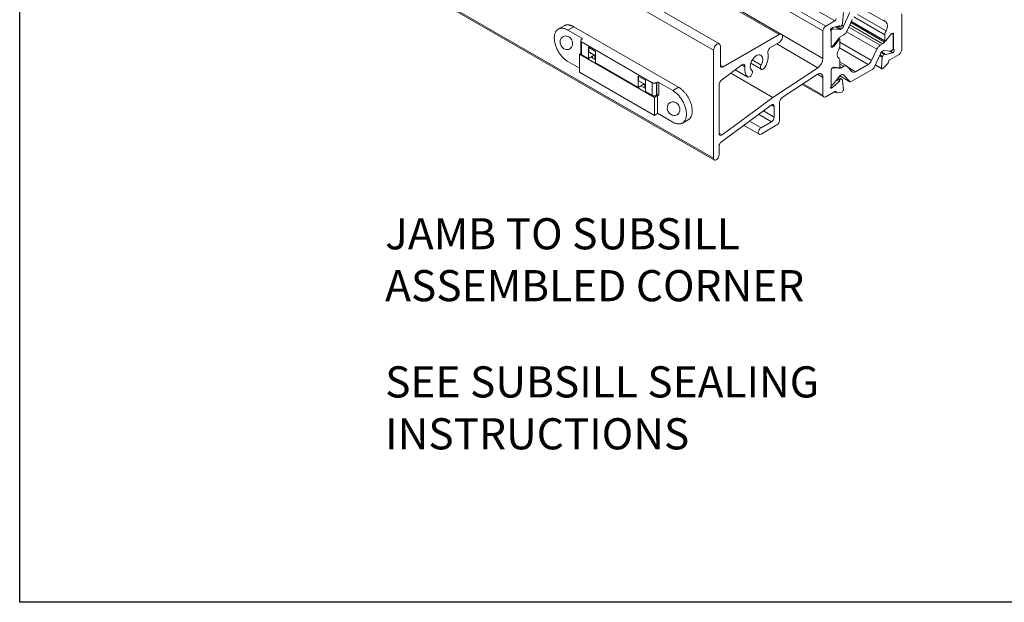
# Model space of a CAD drawing. Extents: x 67.7 to 145.5, y -49.8 to 44.7.
# Drawn here: x 87.6 to 91.5, y -0.2 to 2.2 of the extents above; entities that cross this region are included whole.
import ezdxf

# ---------------------------------------------------------------- set-up
doc = ezdxf.new("R2010")
doc.units = 0
doc.header["$LTSCALE"] = 0.3
doc.header["$MEASUREMENT"] = 0
for name, color, linetype in [('__STARFIRE.KEYST', 7, 'CONTINUOUS'), ('DIM', 4, 'CONTINUOUS'), ('Elevation', 5, 'CONTINUOUS'), ('HARDWARE', 1, 'CONTINUOUS')]:
    doc.layers.add(name, color=color, linetype=linetype)

msp = doc.modelspace()

# ---------------------------------------------------------------- linework, layer by layer
at = {"layer": '__STARFIRE.KEYST', "color": 7, "linetype": 'Continuous', "lineweight": 0}
for p, q in [((90.8621, 2.1627), (89.1873, 3.1297)), ((90.825, 2.1413), (89.1873, 3.0868)), ((90.814, 2.1223), (89.1873, 3.0615)), ((90.6481, 2.1084), (89.1873, 2.9517)), ((90.6383, 2.1074), (89.1873, 2.9451)), ((90.3985, 2.0696), (89.1848, 2.7703)), ((90.3749, 2.0447), (89.1523, 2.7506)), ((90.3749, 1.6108), (89.1523, 2.3167)), ((89.1523, 2.3114), (90.3781, 1.6037)), ((90.8928, 2.1529), (90.8959, 2.1964)), ((90.9213, 2.196), (90.8965, 2.1407)), ((91.0627, 2.1065), (90.9381, 2.1784)), ((91.0671, 2.1222), (90.9524, 2.1884)), ((91.0671, 2.1567), (90.9823, 2.2057)), ((91.1304, 2.1908), (91.1304, 2.0469)), ((90.8621, 2.1627), (90.825, 2.1413)), ((90.8483, 2.1335), (90.8504, 2.1347)), ((90.8518, 2.1353), (90.8784, 2.1425)), ((90.8823, 2.1277), (90.8636, 2.1385)), ((90.8844, 2.1283), (90.8657, 2.1391)), ((90.8874, 2.13), (90.8698, 2.1401)), ((90.8762, 2.1418), (90.8825, 2.1382)), ((90.8818, 2.1392), (90.8769, 2.142)), ((90.8814, 2.1408), (90.8784, 2.1425)), ((90.8814, 2.1408), (90.8818, 2.1392)), ((90.8865, 2.1404), (90.8915, 2.1492)), ((90.8965, 2.1407), (90.8891, 2.145)), ((90.9112, 2.123), (90.9314, 2.1681)), ((91.0434, 2.0644), (90.9175, 2.1371)), ((91.0531, 2.07), (90.9215, 2.146)), ((91.0615, 2.0774), (90.9259, 2.1557)), ((90.9274, 2.1592), (91.0635, 2.0806)), ((91.0627, 2.0825), (90.9279, 2.1603)), ((90.6383, 2.1074), (90.4135, 1.9776)), ((90.814, 2.0114), (90.6506, 2.1058)), ((90.814, 2.1223), (90.814, 2.0114)), ((90.8507, 2.1281), (90.8457, 2.131)), ((90.8469, 2.0601), (90.8469, 2.1202)), ((90.8536, 2.1298), (90.8477, 2.1332)), ((90.855, 2.1301), (90.8487, 2.1338)), ((90.8536, 2.1298), (90.8507, 2.1281)), ((90.8823, 2.1277), (90.855, 2.1301)), ((90.8874, 2.13), (90.8844, 2.1283)), ((90.8878, 2.1013), (90.8975, 2.1069)), ((91.0297, 2.0483), (90.9086, 2.1182)), ((91.0627, 2.0825), (91.0627, 2.1065)), ((91.0859, 2.1077), (91.0694, 2.0865)), ((91.0873, 2.109), (91.0872, 2.1091)), ((91.0873, 2.109), (91.0901, 2.1107)), ((91.0922, 2.1122), (91.0887, 2.1102)), ((91.0901, 2.1107), (91.0898, 2.1109)), ((91.0941, 2.1111), (91.0921, 2.1122)), ((91.0975, 2.1091), (91.0922, 2.1122)), ((91.0957, 2.1075), (91.0957, 2.0528)), ((91.0975, 2.0491), (91.0975, 2.1091)), ((90.4025, 1.9839), (90.4025, 2.0607)), ((90.6038, 2.0556), (90.6383, 2.0756)), ((90.7937, 1.9744), (90.6284, 2.0698)), ((90.8522, 2.057), (90.8469, 2.0601)), ((90.8507, 2.0606), (90.8536, 2.0623)), ((90.8557, 2.059), (90.8519, 2.0613)), ((90.8557, 2.059), (90.8522, 2.057)), ((90.855, 2.0635), (90.8794, 2.0939)), ((90.8585, 2.0615), (90.855, 2.0635)), ((90.875, 2.0827), (90.8585, 2.0615)), ((90.875, 2.0827), (90.8719, 2.0845)), ((90.8764, 2.0853), (90.8738, 2.0868)), ((90.8809, 2.0886), (90.877, 2.0909)), ((90.8817, 2.0627), (90.8817, 2.0868)), ((91.0094, 2.0032), (90.8817, 2.0769)), ((91.0434, 2.0644), (91.0531, 2.07)), ((91.0615, 2.0774), (91.0639, 2.0805)), ((90.3749, 2.0447), (90.3749, 1.6108)), ((90.9958, 1.9871), (90.8802, 2.0538)), ((91.0094, 2.0032), (91.0297, 2.0483)), ((91.0444, 2.0306), (91.0196, 1.9753)), ((91.0517, 2.0164), (91.0408, 2.0226)), ((91.0529, 2.02), (91.0424, 2.0261)), ((91.0579, 2.0288), (91.047, 2.0351)), ((91.0485, 1.9729), (91.0517, 2.0164)), ((91.0619, 2.0311), (91.0496, 2.0382)), ((91.0529, 2.02), (91.0579, 2.0288)), ((91.0565, 2.043), (91.0535, 2.0413)), ((91.0859, 2.0411), (91.0586, 2.0436)), ((91.0626, 2.0301), (91.063, 2.0285)), ((91.066, 2.0268), (91.063, 2.0285)), ((91.066, 2.0268), (91.0926, 2.0339)), ((91.0926, 2.0339), (91.0791, 2.0417)), ((91.094, 2.0345), (91.0819, 2.0415)), ((91.1194, 2.0279), (91.0823, 2.0065)), ((91.0961, 2.0357), (91.0866, 2.0412)), ((91.0901, 2.0432), (91.0873, 2.0415)), ((91.094, 2.0345), (91.0961, 2.0357)), ((91.099, 2.0456), (91.0946, 2.0482)), ((91.0975, 2.0491), (91.0953, 2.0503)), ((90.4135, 1.9776), (90.4025, 1.9839)), ((90.4066, 1.9242), (90.4884, 1.986)), ((90.501, 1.9778), (90.4877, 1.9855)), ((90.5241, 1.9921), (90.566, 1.9679)), ((90.5657, 1.9851), (90.5302, 2.0056)), ((90.8585, 1.9764), (90.875, 1.9743)), ((90.8817, 1.978), (90.8817, 2.002)), ((90.9093, 1.9813), (90.8817, 1.9973)), ((90.8975, 1.9802), (90.8817, 1.9893)), ((90.8878, 1.9745), (90.8817, 1.978)), ((90.8878, 1.9745), (90.8975, 1.9802)), ((90.9112, 1.9798), (90.9314, 1.9581)), ((90.9451, 1.9578), (90.9958, 1.9871)), ((91.0238, 1.9847), (91.0497, 1.9698)), ((91.0485, 1.9729), (91.0247, 1.9866)), ((91.0735, 1.9906), (91.0541, 1.9712)), ((90.6123, 1.8551), (90.4439, 1.9523)), ((90.6127, 1.8553), (90.4442, 1.9526)), ((90.5123, 1.9373), (90.4622, 1.9662)), ((90.4622, 1.9662), (90.5127, 1.9371)), ((90.7937, 1.9744), (90.6127, 1.8553)), ((90.6503, 1.8547), (90.7906, 1.947)), ((90.814, 1.9353), (90.7921, 1.948)), ((90.8469, 1.9044), (90.8469, 1.9645)), ((90.8507, 1.9724), (90.8536, 1.9741)), ((90.8507, 1.9724), (90.8507, 1.9725)), ((90.8522, 1.9737), (90.8557, 1.9757)), ((90.8536, 1.9741), (90.8533, 1.9743)), ((90.855, 1.9745), (90.8543, 1.9749)), ((90.855, 1.9745), (90.8794, 1.9723)), ((90.8823, 1.9418), (90.855, 1.9078)), ((90.8744, 1.9743), (90.8769, 1.9729)), ((90.8764, 1.9733), (90.8748, 1.9743)), ((90.8794, 1.9723), (90.8784, 1.9729)), ((90.8818, 1.9412), (90.9221, 1.9179)), ((90.9213, 1.9186), (90.8819, 1.9413)), ((90.8874, 1.9454), (90.8844, 1.9437)), ((90.8965, 1.9452), (90.8937, 1.9467)), ((90.9213, 1.9186), (90.8965, 1.9452)), ((90.9451, 1.9578), (90.9161, 1.9746)), ((91.0139, 1.9686), (90.927, 1.9184)), ((90.3969, 1.7103), (90.3969, 1.9056)), ((90.7304, 1.9074), (90.8173, 1.8572)), ((90.814, 1.8643), (90.7346, 1.9102)), ((90.814, 1.9353), (90.814, 1.8643)), ((90.8504, 1.8939), (90.8445, 1.8973)), ((90.8518, 1.8949), (90.8451, 1.8987)), ((90.8536, 1.9066), (90.8507, 1.9049)), ((90.8784, 1.9185), (90.8518, 1.8949)), ((90.8784, 1.9185), (90.8683, 1.9244)), ((90.8814, 1.9236), (90.872, 1.929)), ((90.8818, 1.9257), (90.8733, 1.9306)), ((90.8865, 1.9298), (90.877, 1.9353)), ((90.8818, 1.9257), (90.8814, 1.9236)), ((90.8915, 1.9269), (90.8865, 1.9298)), ((90.8959, 1.8848), (90.8928, 1.9246)), ((90.825, 1.858), (90.8621, 1.8794)), ((90.8483, 1.8927), (90.8441, 1.8951)), ((90.8504, 1.8939), (90.8483, 1.8927)), ((90.8607, 1.8786), (90.8689, 1.8739)), ((90.8674, 1.8768), (90.8625, 1.8796)), ((90.8709, 1.8736), (90.8903, 1.8766)), ((90.4063, 1.6771), (90.6057, 1.8246)), ((90.6123, 1.8551), (90.4093, 1.7049)), ((90.6182, 1.8193), (90.6072, 1.8256)), ((90.6182, 1.8193), (90.6182, 1.7765)), ((90.6401, 1.7639), (90.6401, 1.8362)), ((90.6072, 1.7575), (90.5554, 1.7874)), ((90.6182, 1.7765), (90.5747, 1.8017)), ((90.4957, 1.7432), (90.5578, 1.7074)), ((90.5655, 1.7335), (90.5189, 1.7604)), ((90.6072, 1.7575), (90.5655, 1.7335)), ((90.5655, 1.7081), (90.6291, 1.7449)), ((90.4093, 1.7049), (90.3969, 1.7121)), ((90.3969, 1.6234), (90.3969, 1.6591))]:
    msp.add_line(p, q, dxfattribs=at)
for centre, major_axis, start_param, end_param in [((90.825, 2.1286), (0.0078, 0.0134), 0.785398, 2.356194), ((90.8504, 2.1286), (0.00375, 0.0065), 0.523599, 0.785398), ((90.8621, 2.1689), (0.00375, 0.0065), 3.926991, 5.417911), ((90.8774, 2.1372), (-0.00295, -0.00511), 2.617994, 3.665191), ((90.8845, 2.1416), (0.00197, 0.00341), 2.617994, 4.712389), ((90.8874, 2.1428), (0.0079, 0.0136), 3.926991, 4.886922), ((90.8886, 2.1509), (-0.00295, -0.00511), 1.570796, 2.268775), ((91.0794, 2.1769), (-0.0118, -0.0205), 5.497787, 6.246435), ((91.0511, 2.1302), (0.0155, 0.0268), 4.749139, 6.246435), ((90.6383, 2.0915), (-0.0097, -0.0169), 0.785398, 3.926991), ((90.8483, 2.1287), (0.00295, 0.00511), 0.785398, 3.142712), ((90.8416, 2.1171), (-0.00375, -0.0065), 2.356194, 3.142712), ((90.8507, 2.1217), (0.00394, 0.00682), 0.785398, 1.733152), ((90.8536, 2.1266), (0.00197, 0.00341), 0.261799, 0.785398), ((90.8878, 2.082), (0.0118, 0.0205), 0.785398, 1.308997), ((90.8844, 2.1331), (-0.00295, -0.00511), 0.261799, 0.785398), ((90.8975, 2.1262), (-0.0118, -0.0205), 0.785398, 1.745329), ((91.0794, 2.1161), (-0.0118, -0.0205), 4.749139, 5.497787), ((91.0887, 2.1041), (0.00375, 0.0065), 0.785398, 1.333921), ((91.0873, 2.1058), (0.00197, 0.00341), 0.785398, 0.953481), ((91.0901, 2.1042), (-0.00394, -0.00682), 2.356194, 3.926991), ((91.0922, 2.1061), (-0.00375, -0.0065), 2.356194, 3.926991), ((90.3887, 2.0527), (-0.0097, -0.0169), 2.356194, 5.497787), ((90.6038, 2.0426), (-0.008, -0.0139), 3.926991, 5.736409), ((90.8507, 2.067), (0.00394, 0.00682), 3.175814, 3.926991), ((90.8522, 2.0632), (0.00375, 0.0065), 2.356194, 3.926991), ((90.8536, 2.0655), (-0.00197, -0.00341), 0.785398, 1.308997), ((90.8557, 2.0652), (-0.00375, -0.0065), 0.785398, 1.334104), ((90.8728, 2.0856), (0.00295, 0.00511), 4.475696, 4.987282), ((90.8789, 2.0851), (-0.002, -0.00346), 2.356194, 4.987282), ((90.865, 2.0531), (0.0118, 0.0205), 4.749064, 5.497787), ((91.0434, 2.0451), (-0.0118, -0.0205), 3.926991, 4.886922), ((91.0531, 2.0893), (-0.0118, -0.0205), 0.785398, 1.308997), ((91.0655, 2.0841), (0.002, 0.00346), 2.356194, 4.986795), ((91.0716, 2.0837), (0.00295, 0.00511), 1.333921, 1.845203), ((90.5471, 1.9939), (-0.0177, -0.0307), 1.617803, 6.236178), ((90.5471, 1.9939), (0.0333, 0.0576), 4.759396, 5.736409), ((90.8933, 2.0391), (-0.0155, -0.0268), 4.749064, 6.24651), ((91.0535, 2.0284), (0.0079, 0.0136), 0.785398, 1.745329), ((91.0558, 2.0183), (-0.00295, -0.00511), 4.712389, 5.410362), ((91.0565, 2.0382), (0.00295, 0.00511), 0.261799, 0.785398), ((91.0599, 2.0277), (-0.00197, -0.00341), 2.617944, 4.712389), ((91.067, 2.0321), (0.00295, 0.00511), 2.617944, 3.665134), ((91.0873, 2.0447), (-0.00197, -0.00341), 0.261799, 0.785398), ((91.0901, 2.0496), (0.00394, 0.00682), 3.926991, 5.497787), ((91.094, 2.0406), (-0.00375, -0.0065), 0.523541, 0.785398), ((91.0961, 2.0405), (-0.00295, -0.00511), 0.785398, 3.142691), ((91.1028, 2.0521), (0.00375, 0.0065), 2.356194, 3.142691), ((91.1194, 2.0406), (0.0077, 0.0134), 3.926991, 5.497787), ((90.4135, 1.9902), (0.0078, 0.0134), 2.356194, 3.926991), ((90.4899, 1.9739), (-0.008, -0.0139), 2.161381, 4.062959), ((90.5471, 1.9939), (-0.0333, -0.0576), 5.302974, 6.236178), ((90.5738, 1.9813), (0.0078, 0.0134), 1.617803, 4.759396), ((90.7921, 1.9988), (0.0155, 0.0268), 3.996804, 5.497787), ((90.8557, 1.9696), (0.00375, 0.0065), 0.236693, 0.785398), ((90.8789, 1.9764), (0.002, 0.00346), 2.8667, 5.497787), ((90.865, 1.9924), (0.0118, 0.0205), 5.497787, 6.24651), ((90.8975, 1.9609), (-0.0118, -0.0205), 2.96706, 3.926991), ((90.9958, 2.0064), (-0.0118, -0.0205), 0.785398, 1.745329), ((91.0717, 1.9953), (0.00375, 0.0065), 4.276046, 5.417909), ((91.0823, 2.0004), (0.00375, 0.0065), 0.785398, 2.276317), ((90.5204, 1.9505), (0.0078, 0.0134), 3.094586, 6.236178), ((90.7921, 1.9227), (-0.0155, -0.0268), 2.356194, 3.996804), ((90.8522, 1.9676), (-0.00375, -0.0065), 3.926991, 5.497787), ((90.8507, 1.966), (-0.00394, -0.00682), 3.926991, 3.985253), ((90.8536, 1.9709), (0.00197, 0.00341), 0.261799, 0.785398), ((90.8728, 1.9689), (-0.00295, -0.00511), 2.8667, 3.378285), ((90.8878, 1.9938), (-0.0118, -0.0205), 0.261799, 0.785398), ((90.8844, 1.9388), (0.00295, 0.00511), 0.785398, 1.308997), ((90.8874, 1.9325), (-0.0079, -0.0136), 2.96706, 3.926991), ((90.9451, 1.9771), (0.0118, 0.0205), 2.96706, 3.926991), ((91.0139, 1.9766), (0.00492, 0.00852), 3.926991, 4.886922), ((91.0526, 1.9749), (0.00295, 0.00511), 2.268769, 4.276046), ((90.4082, 1.9121), (-0.008, -0.0139), 4.062959, 5.497787), ((90.8483, 1.8975), (0.00295, 0.00511), 1.569677, 3.926991), ((90.8416, 1.9014), (-0.00375, -0.0065), 1.569677, 2.356194), ((90.8507, 1.9114), (0.00394, 0.00682), 3.175814, 3.926991), ((90.8536, 1.9098), (-0.00197, -0.00341), 0.785398, 1.308997), ((90.8774, 1.9226), (0.00295, 0.00511), 4.18879, 5.235988), ((90.8845, 1.9264), (0.00197, 0.00341), 0, 2.094395), ((90.8886, 1.9218), (-0.00295, -0.00511), 2.443614, 3.141593), ((90.927, 1.9265), (0.00492, 0.00852), 2.96706, 3.926991), ((90.825, 1.8706), (0.0078, 0.0134), 2.356194, 3.926991), ((90.8504, 1.9), (-0.00375, -0.0065), 0.785398, 1.047198), ((90.8621, 1.8733), (-0.00375, -0.0065), 2.43607, 3.926991), ((90.8727, 1.8804), (0.00375, 0.0065), 2.43607, 3.577925), ((90.8918, 1.882), (-0.00295, -0.00511), 0.436332, 2.443614), ((90.6072, 1.8129), (-0.0078, -0.0134), 2.356194, 4.066617), ((90.6511, 1.8425), (-0.0078, -0.0134), 3.996804, 5.497787), ((90.6072, 1.7702), (0.0078, 0.0134), 3.926991, 5.497787), ((90.6291, 1.7575), (-0.0078, -0.0134), 0.785398, 2.356194), ((90.4078, 1.7166), (0.0078, 0.0134), 2.356194, 4.066617), ((90.5655, 1.7208), (0.0077, 0.0134), 0.785398, 3.926991), ((90.4078, 1.6655), (-0.0078, -0.0134), 4.066617, 5.497787), ((90.3859, 1.6171), (0.0078, 0.0134), 2.356194, 5.497787)]:
    msp.add_ellipse(centre, major_axis=major_axis, ratio=0.57735, start_param=start_param, end_param=end_param, dxfattribs=at)
msp.add_open_spline([(90.6127, 1.8553), (90.6125, 1.8552), (90.6123, 1.8551)], degree=2, dxfattribs=at)
at = {"layer": 'Elevation'}
msp.add_lwpolyline([(87.5898, 19.1723), (104.8486, 19.1723), (104.8486, -0.172), (87.5898, -0.172)], close=True, dxfattribs=at)
at = {"layer": 'HARDWARE', "color": 1, "linetype": 'Continuous', "lineweight": 0}
for p, q in [((89.775, 2.1428), (89.7517, 2.1293)), ((89.7904, 2.1255), (89.8137, 2.1389)), ((89.8137, 2.1389), (90.2346, 1.896)), ((89.7904, 2.1255), (89.8464, 2.0931)), ((89.8418, 2.0827), (89.8418, 2.0318)), ((89.8453, 2.0876), (89.8464, 2.0882)), ((89.8453, 2.0778), (90.1287, 1.9142)), ((89.8453, 2.0778), (89.8453, 2.0269)), ((89.8464, 2.0882), (89.8464, 2.0931)), ((89.8727, 2.0563), (89.8727, 2.0111)), ((89.8727, 2.0563), (89.9011, 2.04)), ((89.8737, 2.0377), (89.8737, 2.0557)), ((89.8418, 2.0317), (89.8368, 2.0288)), ((89.8368, 1.9563), (89.8368, 2.0288)), ((89.8368, 2.0288), (90.1372, 1.8554)), ((89.8727, 2.0111), (89.8453, 2.0269)), ((89.8962, 2.0247), (89.8727, 2.0111)), ((89.9011, 2.0219), (89.8737, 2.0377)), ((89.8827, 2.0306), (89.8827, 2.0325)), ((89.8827, 2.0306), (89.8843, 2.0315)), ((89.8828, 2.0169), (89.9013, 2.0063)), ((89.8884, 2.0137), (89.8884, 2.0201)), ((89.9011, 2.04), (89.9011, 2.0207)), ((89.9013, 2.0205), (89.9011, 2.0207)), ((89.9013, 1.9946), (89.9013, 2.0205)), ((89.8368, 1.9723), (89.7904, 1.9991)), ((90.0727, 1.8956), (89.9013, 1.9946)), ((90.1372, 1.7829), (89.8368, 1.9563)), ((90.0727, 1.9408), (90.0727, 1.8956)), ((90.0727, 1.9408), (90.1011, 1.9245)), ((90.0738, 1.9222), (90.0738, 1.9402)), ((90.0963, 1.9092), (90.0727, 1.8956)), ((90.1011, 1.9064), (90.0738, 1.9222)), ((90.0827, 1.9151), (90.0827, 1.917)), ((90.0827, 1.9151), (90.0844, 1.916)), ((90.0829, 1.9014), (90.1014, 1.8908)), ((90.1011, 1.9245), (90.1011, 1.9052)), ((90.1014, 1.905), (90.1011, 1.9052)), ((90.1014, 1.8791), (90.1014, 1.905)), ((90.1287, 1.8633), (90.1287, 1.9142)), ((90.1457, 1.9142), (90.1468, 1.9148)), ((90.1457, 1.9142), (90.1457, 1.8633)), ((90.1468, 1.8639), (90.1468, 1.9148)), ((90.1552, 1.9148), (90.2112, 1.8825)), ((90.1552, 1.9148), (90.1552, 1.8639)), ((90.1287, 1.8633), (90.1014, 1.8791)), ((90.1499, 1.8627), (90.1372, 1.8554)), ((90.1457, 1.8633), (90.1468, 1.8639)), ((90.1474, 1.8642), (90.1499, 1.8627)), ((90.1499, 1.8627), (90.1499, 1.7903)), ((90.2112, 1.8825), (90.2346, 1.896)), ((90.1372, 1.8554), (90.1372, 1.7829)), ((90.1499, 1.7903), (90.1372, 1.7829)), ((90.2112, 1.7561), (90.1499, 1.7915)), ((90.2499, 1.7523), (90.2733, 1.7657))]:
    msp.add_line(p, q, dxfattribs=at)
at = {"layer": 'HARDWARE', "lineweight": 0}
for centre in [(89.7842, 2.0744), (90.2144, 1.8101)]:
    msp.add_ellipse(centre, major_axis=(0.0139, -0.0246), ratio=0.866666, dxfattribs=at)
at = {"layer": 'HARDWARE', "color": 1, "linetype": 'Continuous', "lineweight": 0}
for points, weights in [([(89.8137, 2.1389), (89.791, 2.152), (89.775, 2.1428)], [1, 0.923879573359, 1]), ([(89.8453, 2.0876), (89.8368, 2.0827), (89.8453, 2.0778)], [1, 0.707106781186, 1]), ([(89.8464, 2.0882), (89.8506, 2.0907), (89.8464, 2.0931)], [1, 0.707106781187, 1]), ([(89.8418, 2.0318), (89.8418, 2.0289), (89.8453, 2.0269)], [1, 0.923879532511, 1]), ([(89.8983, 2.0104), (89.8984, 2.0084), (89.9013, 2.0072)], [1, 0.897298404971, 1]), ([(90.1287, 1.9142), (90.1372, 1.9093), (90.1457, 1.9142)], [1, 0.707106781187, 1]), ([(90.1552, 1.9148), (90.151, 1.9173), (90.1468, 1.9148)], [1, 0.707106781187, 1]), ([(90.0984, 1.8952), (90.0982, 1.893), (90.1014, 1.8917)], [1, 0.880267830768, 1]), ([(90.1287, 1.8633), (90.1372, 1.8584), (90.1457, 1.8633)], [1, 0.707106781187, 1]), ([(90.1552, 1.8639), (90.151, 1.8663), (90.1468, 1.8639)], [1, 0.707106781187, 1])]:
    msp.add_rational_spline(points, weights, degree=2, dxfattribs=at)
for points, weights in [([(89.7904, 2.1255), (89.7356, 2.1571), (89.7356, 2.0939), (89.7356, 2.0307), (89.7904, 1.9991)], [1, 0.707106856663, 1, 0.707106856663, 1]), ([(90.2112, 1.7561), (90.266, 1.7245), (90.266, 1.7877), (90.266, 1.8509), (90.2112, 1.8825)], [1, 0.707106839886, 1, 0.707106839886, 1]), ([(90.2733, 1.7657), (90.2991, 1.7807), (90.2851, 1.8278), (90.2711, 1.8748), (90.2346, 1.896)], [1, 0.831469635363, 1, 0.831469635362, 1])]:
    msp.add_rational_spline(points, weights, degree=2, knots=[0, 0, 0, 0.5, 0.5, 1, 1, 1], dxfattribs=at)
for points, knots in [([(89.8986, 2.0233), (89.8985, 2.0222), (89.8982, 2.0197), (89.8981, 2.0153), (89.8982, 2.0123), (89.8983, 2.0104)], [0.7452582, 0.7452582, 0.7452582, 0.7452582, 0.8141454, 0.9000985, 1, 1, 1, 1]), ([(90.098, 1.9082), (90.098, 1.9079), (90.0982, 1.9065), (90.0985, 1.9038), (90.0986, 1.8996), (90.0985, 1.897), (90.0984, 1.8952)], [0.5866665, 0.5866665, 0.5866665, 0.5866665, 0.6105704, 0.7122971, 0.8400346, 1, 1, 1, 1])]:
    msp.add_open_spline(points, degree=3, knots=knots, dxfattribs=at)

# ---------------------------------------------------------------- texts
at = {"layer": 'DIM', "char_height": 0.125, "attachment_point": 1}
for s, insert in [('\\A1;JAMB TO SUBSILL\\PASSEMBLED CORNER', (89.0567, 1.3702)), ('\\A1;SEE SUBSILL SEALING\\PINSTRUCTIONS', (89.0567, 0.7755))]:
    msp.add_mtext(s, dxfattribs=dict(at, insert=insert))

doc.saveas('drawing.dxf')
